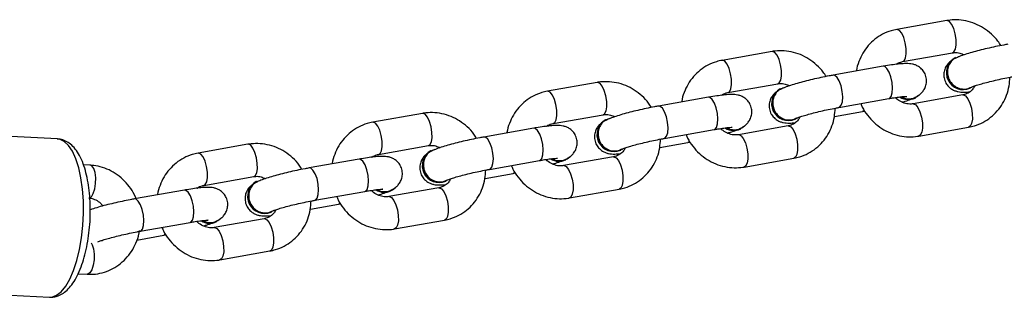
# Model space of a CAD drawing. Units: millimetres. Extents: x -9078 to 426195, y -3372 to 9853.
# Drawn here: x 6326 to 6506, y 5203 to 5254 of the extents above; entities that cross this region are included whole.
import ezdxf

# ---------------------------------------------------------------- set-up
doc = ezdxf.new("R2010")
doc.units = ezdxf.units.MM
doc.layers.add('Toestel 2D', color=7, linetype='Continuous', lineweight=20)

# ---------------------------------------------------------------- blocks, each defined once
blk = doc.blocks.new('0330_ok')
at = {"color": 7, "linetype": 'Continuous', "lineweight": 25}
for p, q in [((23165.96, 41397.12), (23165.95, 41397.13)), ((23166.06, 41397.14), (23166.03, 41397.21)), ((23174.8, 41387.78), (23173.18, 41396.92)), ((23160.45, 41394.49), (23160.49, 41394.42)), ((23167.27, 41395.87), (23168.89, 41386.73)), ((23153.66, 41392.9), (23155.27, 41383.76)), ((23161.18, 41384.81), (23159.56, 41393.95)), ((23167.84, 41387.1), (23167.8, 41387.16)), ((23169.56, 41373.16), (23167.94, 41382.3)), ((23162.03, 41381.26), (23163.65, 41372.12)), ((23170.3, 41377.47), (23170.23, 41377.89)), ((23171.21, 41372.34), (23170.3, 41377.47)), ((23171.62, 41365.13), (23171.62, 41365.14)), ((23171.72, 41365.14), (23171.69, 41365.21)), ((23172.93, 41363.88), (23174.55, 41354.74)), ((23180.46, 41355.78), (23178.84, 41364.92)), ((23166.85, 41352.81), (23165.23, 41361.96)), ((23166.12, 41362.49), (23166.15, 41362.42)), ((23159.32, 41360.91), (23160.94, 41351.77)), ((23173.5, 41355.1), (23173.47, 41355.17)), ((23175.22, 41341.17), (23173.61, 41350.31)), ((23167.7, 41349.26), (23169.32, 41340.12)), ((23175.97, 41345.47), (23175.89, 41345.9)), ((23176.87, 41340.34), (23175.97, 41345.47)), ((23177.28, 41333.13), (23177.28, 41333.14)), ((23177.39, 41333.15), (23177.35, 41333.22)), ((23178.6, 41331.88), (23180.21, 41322.74)), ((23186.12, 41323.79), (23184.5, 41332.93)), ((23172.51, 41320.82), (23170.89, 41329.96)), ((23171.78, 41330.5), (23171.81, 41330.43)), ((23164.98, 41328.91), (23166.6, 41319.77)), ((23179.16, 41323.11), (23179.13, 41323.17)), ((23173.36, 41317.27), (23174.98, 41308.13)), ((23180.89, 41309.17), (23179.27, 41318.31)), ((23181.63, 41313.48), (23181.55, 41313.9)), ((23182.54, 41308.35), (23181.63, 41313.48)), ((23182.95, 41301.14), (23182.94, 41301.15)), ((23183.05, 41301.15), (23183.02, 41301.22)), ((23191.78, 41291.79), (23190.17, 41300.93)), ((23184.26, 41299.89), (23185.88, 41290.75)), ((23178.17, 41288.82), (23176.55, 41297.97)), ((23177.44, 41298.5), (23177.48, 41298.44)), ((23170.65, 41296.92), (23172.26, 41287.78)), ((23184.83, 41291.11), (23184.79, 41291.18)), ((23186.55, 41277.18), (23184.93, 41286.32)), ((23179.02, 41285.27), (23180.64, 41276.13)), ((23187.29, 41281.48), (23187.21, 41281.91)), ((23188.2, 41276.35), (23187.29, 41281.48)), ((23188.61, 41269.14), (23188.61, 41269.15)), ((23188.71, 41269.16), (23188.68, 41269.23)), ((23197.45, 41259.8), (23195.83, 41268.94)), ((23183.11, 41266.51), (23183.14, 41266.44)), ((23189.92, 41267.89), (23191.54, 41258.75)), ((23176.31, 41264.93), (23177.93, 41255.78)), ((23183.84, 41256.83), (23182.22, 41265.97)), ((23190.49, 41259.12), (23190.46, 41259.19)), ((23192.21, 41245.18), (23190.6, 41254.32)), ((23184.69, 41253.28), (23186.31, 41244.14)), ((23192.96, 41249.49), (23192.88, 41249.92)), ((23193.82, 41244.59), (23192.96, 41249.49)), ((23180.14, 41236.05), (23180.08, 41234.8)), ((23200.01, 41233.82), (23200.09, 41235.48)), ((23175.32, 41230.01), (23173.02, 41183.78)), ((23201.99, 41182.34), (23204.28, 41228.58)), ((23204.25, 41229.21), (23204.24, 41229.37))]:
    blk.add_line(p, q, dxfattribs=at)
at = {"color": 7, "linetype": 'Continuous', "lineweight": 25, "flags": 128}
for points in [[(23166.25, 41396.51), (23166.24, 41395.5), (23165.87, 41394.53), (23165.18, 41393.72), (23164.26, 41393.17), (23163.21, 41392.94), (23162.17, 41393.07), (23161.25, 41393.52), (23160.58, 41394.26), (23160.23, 41395.19), (23160.23, 41395.19)], [(23165.85, 41397.52), (23165.9, 41397.44), (23166.25, 41396.51)], [(23167.32, 41387.86), (23167.68, 41387.39), (23168.03, 41386.46)], [(23168.03, 41386.46), (23168.02, 41385.45), (23167.66, 41384.5)], [(23171.51, 41365.53), (23171.56, 41365.44), (23171.92, 41364.51)], [(23171.92, 41364.51), (23171.91, 41363.5), (23171.53, 41362.54), (23170.84, 41361.73), (23169.92, 41361.18), (23168.87, 41360.95), (23167.83, 41361.07), (23166.92, 41361.53), (23166.24, 41362.27), (23165.89, 41363.2), (23165.89, 41363.2)], [(23172.98, 41355.86), (23173.34, 41355.4), (23173.7, 41354.47)], [(23173.7, 41354.47), (23173.69, 41353.46), (23173.32, 41352.51)], [(23177.17, 41333.53), (23177.23, 41333.45), (23177.58, 41332.52)], [(23177.58, 41332.52), (23177.57, 41331.51), (23177.2, 41330.54), (23176.51, 41329.73), (23175.58, 41329.18), (23174.54, 41328.95), (23173.49, 41329.08), (23172.58, 41329.53), (23171.91, 41330.27), (23171.55, 41331.2), (23171.55, 41331.21)], [(23178.64, 41323.87), (23179.01, 41323.4), (23179.36, 41322.47)], [(23179.36, 41322.47), (23179.35, 41321.46), (23178.98, 41320.51)], [(23182.84, 41301.54), (23182.89, 41301.45), (23183.24, 41300.52)], [(23183.24, 41300.52), (23183.23, 41299.51), (23182.86, 41298.55), (23182.17, 41297.74), (23181.25, 41297.19), (23180.2, 41296.96), (23179.16, 41297.08), (23178.24, 41297.54), (23177.57, 41298.28), (23177.22, 41299.21), (23177.21, 41299.21)], [(23184.31, 41291.87), (23184.67, 41291.41), (23185.02, 41290.48)], [(23185.02, 41290.48), (23185.01, 41289.47), (23184.65, 41288.52)], [(23188.91, 41268.53), (23188.9, 41267.52), (23188.52, 41266.55), (23187.83, 41265.74), (23186.91, 41265.19), (23185.86, 41264.96), (23184.82, 41265.09), (23183.91, 41265.54), (23183.23, 41266.28), (23182.88, 41267.21), (23182.88, 41267.22)], [(23188.5, 41269.54), (23188.55, 41269.46), (23188.91, 41268.53)], [(23189.97, 41259.88), (23190.33, 41259.41), (23190.68, 41258.48)], [(23190.68, 41258.48), (23190.67, 41257.47), (23190.31, 41256.52)]]:
    blk.add_lwpolyline(points, dxfattribs=at)
at = {"color": 8, "linetype": 'Continuous', "lineweight": 25, "flags": 128}
for points in [[(23167.27, 41395.87), (23167.26, 41395.95), (23167.44, 41396.36), (23167.96, 41396.78), (23168.75, 41397.15), (23169.72, 41397.43), (23170.75, 41397.59), (23171.71, 41397.6), (23172.5, 41397.46), (23173.01, 41397.2), (23173.18, 41396.92)], [(23159.56, 41393.95), (23159.4, 41394.23), (23158.88, 41394.5), (23158.1, 41394.63), (23157.13, 41394.62), (23156.1, 41394.46), (23155.14, 41394.18), (23154.35, 41393.81), (23153.83, 41393.39), (23153.65, 41392.98), (23153.66, 41392.9)], [(23168.89, 41386.74), (23168.88, 41386.81), (23169.06, 41387.22), (23169.58, 41387.64), (23170.37, 41388.01), (23171.34, 41388.29), (23172.36, 41388.45), (23173.33, 41388.46), (23174.11, 41388.32), (23174.63, 41388.06), (23174.8, 41387.78)], [(23161.18, 41384.82), (23161.01, 41385.09), (23160.5, 41385.35), (23159.72, 41385.49), (23158.75, 41385.48), (23157.72, 41385.32), (23156.76, 41385.04), (23155.97, 41384.67), (23155.45, 41384.25), (23155.27, 41383.84), (23155.27, 41383.76)], [(23167.94, 41382.3), (23167.91, 41382.42), (23167.56, 41382.73), (23166.9, 41382.93), (23166.01, 41383), (23165, 41382.91), (23163.98, 41382.69), (23163.09, 41382.36), (23162.43, 41381.96), (23162.07, 41381.54), (23162.03, 41381.26)], [(23170.09, 41377.79), (23170.27, 41377.58), (23170.3, 41377.47)], [(23169.56, 41373.16), (23169.52, 41373.28), (23169.17, 41373.59), (23168.52, 41373.79), (23167.63, 41373.86), (23166.62, 41373.77), (23165.6, 41373.55), (23164.71, 41373.22), (23164.05, 41372.82), (23163.69, 41372.4), (23163.65, 41372.12)], [(23172.93, 41363.88), (23172.93, 41363.95), (23173.11, 41364.37), (23173.62, 41364.79), (23174.41, 41365.16), (23175.38, 41365.44), (23176.41, 41365.59), (23177.37, 41365.6), (23178.16, 41365.47), (23178.67, 41365.21), (23178.84, 41364.92)], [(23165.23, 41361.96), (23165.06, 41362.24), (23164.55, 41362.5), (23163.76, 41362.64), (23162.8, 41362.62), (23161.77, 41362.47), (23160.8, 41362.19), (23160.01, 41361.82), (23159.49, 41361.4), (23159.31, 41360.99), (23159.32, 41360.91)], [(23174.55, 41354.75), (23174.54, 41354.81), (23174.73, 41355.23), (23175.24, 41355.65), (23176.03, 41356.02), (23177, 41356.3), (23178.03, 41356.45), (23178.99, 41356.46), (23179.78, 41356.33), (23180.29, 41356.07), (23180.46, 41355.78)], [(23166.84, 41352.83), (23166.68, 41353.1), (23166.17, 41353.36), (23165.38, 41353.49), (23164.41, 41353.48), (23163.39, 41353.33), (23162.42, 41353.05), (23161.63, 41352.68), (23161.11, 41352.26), (23160.93, 41351.84), (23160.94, 41351.77)], [(23173.61, 41350.31), (23173.57, 41350.42), (23173.22, 41350.74), (23172.56, 41350.94), (23171.67, 41351), (23170.66, 41350.92), (23169.65, 41350.7), (23168.76, 41350.37), (23168.09, 41349.97), (23167.74, 41349.54), (23167.7, 41349.26)], [(23175.75, 41345.79), (23175.93, 41345.58), (23175.97, 41345.47)], [(23175.22, 41341.17), (23175.19, 41341.28), (23174.84, 41341.6), (23174.18, 41341.8), (23173.29, 41341.86), (23172.28, 41341.78), (23171.27, 41341.56), (23170.37, 41341.22), (23169.71, 41340.82), (23169.36, 41340.4), (23169.32, 41340.12)], [(23178.6, 41331.88), (23178.59, 41331.96), (23178.77, 41332.37), (23179.29, 41332.79), (23180.08, 41333.16), (23181.04, 41333.44), (23182.07, 41333.6), (23183.04, 41333.61), (23183.82, 41333.48), (23184.33, 41333.21), (23184.5, 41332.93)], [(23170.89, 41329.96), (23170.72, 41330.24), (23170.21, 41330.51), (23169.42, 41330.64), (23168.46, 41330.63), (23167.43, 41330.47), (23166.46, 41330.19), (23165.67, 41329.82), (23165.16, 41329.41), (23164.98, 41328.99), (23164.98, 41328.91)], [(23180.21, 41322.75), (23180.21, 41322.82), (23180.39, 41323.23), (23180.9, 41323.65), (23181.69, 41324.02), (23182.66, 41324.3), (23183.69, 41324.46), (23184.65, 41324.47), (23185.44, 41324.33), (23185.95, 41324.07), (23186.12, 41323.79)], [(23172.51, 41320.83), (23172.34, 41321.1), (23171.83, 41321.37), (23171.04, 41321.5), (23170.08, 41321.49), (23169.05, 41321.33), (23168.08, 41321.05), (23167.29, 41320.68), (23166.78, 41320.26), (23166.59, 41319.85), (23166.6, 41319.77)], [(23179.27, 41318.31), (23179.23, 41318.43), (23178.88, 41318.74), (23178.22, 41318.94), (23177.34, 41319.01), (23176.32, 41318.92), (23175.31, 41318.7), (23174.42, 41318.37), (23173.76, 41317.97), (23173.4, 41317.55), (23173.36, 41317.27)], [(23181.41, 41313.8), (23181.59, 41313.59), (23181.63, 41313.48)], [(23180.89, 41309.17), (23180.85, 41309.29), (23180.5, 41309.6), (23179.84, 41309.8), (23178.95, 41309.87), (23177.94, 41309.78), (23176.93, 41309.56), (23176.04, 41309.23), (23175.37, 41308.83), (23175.02, 41308.41), (23174.98, 41308.13)], [(23184.26, 41299.89), (23184.25, 41299.97), (23184.43, 41300.38), (23184.95, 41300.8), (23185.74, 41301.17), (23186.71, 41301.45), (23187.73, 41301.6), (23188.7, 41301.61), (23189.49, 41301.48), (23190, 41301.22), (23190.17, 41300.93)], [(23176.55, 41297.97), (23176.38, 41298.25), (23175.87, 41298.51), (23175.09, 41298.65), (23174.12, 41298.63), (23173.09, 41298.48), (23172.13, 41298.2), (23171.34, 41297.83), (23170.82, 41297.41), (23170.64, 41297), (23170.65, 41296.92)], [(23185.87, 41290.76), (23185.87, 41290.82), (23186.05, 41291.24), (23186.57, 41291.66), (23187.36, 41292.03), (23188.32, 41292.31), (23189.35, 41292.46), (23190.32, 41292.47), (23191.1, 41292.34), (23191.62, 41292.08), (23191.78, 41291.79)], [(23178.17, 41288.84), (23178, 41289.11), (23177.49, 41289.37), (23176.71, 41289.5), (23175.74, 41289.49), (23174.71, 41289.34), (23173.74, 41289.06), (23172.96, 41288.69), (23172.44, 41288.27), (23172.26, 41287.86), (23172.26, 41287.78)], [(23184.93, 41286.32), (23184.89, 41286.43), (23184.55, 41286.75), (23183.89, 41286.95), (23183, 41287.01), (23181.99, 41286.93), (23180.97, 41286.71), (23180.08, 41286.38), (23179.42, 41285.98), (23179.06, 41285.55), (23179.02, 41285.27)], [(23187.08, 41281.8), (23187.26, 41281.6), (23187.29, 41281.48)], [(23186.55, 41277.18), (23186.51, 41277.29), (23186.16, 41277.61), (23185.51, 41277.81), (23184.62, 41277.87), (23183.6, 41277.79), (23182.59, 41277.57), (23181.7, 41277.24), (23181.04, 41276.83), (23180.68, 41276.41), (23180.64, 41276.13)], [(23189.92, 41267.89), (23189.91, 41267.97), (23190.1, 41268.38), (23190.61, 41268.8), (23191.4, 41269.17), (23192.37, 41269.45), (23193.4, 41269.61), (23194.36, 41269.62), (23195.15, 41269.49), (23195.66, 41269.22), (23195.83, 41268.94)], [(23182.22, 41265.97), (23182.05, 41266.26), (23181.54, 41266.52), (23180.75, 41266.65), (23179.79, 41266.64), (23178.76, 41266.49), (23177.79, 41266.21), (23177, 41265.83), (23176.48, 41265.42), (23176.3, 41265), (23176.31, 41264.93)], [(23191.54, 41258.76), (23191.53, 41258.83), (23191.71, 41259.24), (23192.23, 41259.66), (23193.02, 41260.03), (23193.99, 41260.31), (23195.02, 41260.47), (23195.98, 41260.48), (23196.77, 41260.35), (23197.28, 41260.08), (23197.45, 41259.8)], [(23183.83, 41256.84), (23183.67, 41257.11), (23183.15, 41257.38), (23182.37, 41257.51), (23181.4, 41257.5), (23180.38, 41257.34), (23179.41, 41257.06), (23178.62, 41256.69), (23178.1, 41256.27), (23177.92, 41255.86), (23177.93, 41255.78)], [(23190.6, 41254.32), (23190.56, 41254.44), (23190.21, 41254.75), (23189.55, 41254.96), (23188.66, 41255.02), (23187.65, 41254.93), (23186.64, 41254.71), (23185.74, 41254.38), (23185.08, 41253.98), (23184.73, 41253.56), (23184.69, 41253.28)], [(23192.74, 41249.81), (23192.92, 41249.6), (23192.96, 41249.49)], [(23192.21, 41245.18), (23192.18, 41245.3), (23191.83, 41245.61), (23191.17, 41245.81), (23190.28, 41245.88), (23189.27, 41245.79), (23188.25, 41245.57), (23187.36, 41245.24), (23186.7, 41244.84), (23186.35, 41244.42), (23186.31, 41244.14)], [(23186.13, 41235.85), (23185.89, 41236.24), (23185.31, 41236.59), (23184.48, 41236.86), (23183.48, 41237.02), (23182.44, 41237.04), (23181.49, 41236.92), (23180.73, 41236.68), (23180.27, 41236.35), (23180.14, 41236.05)], [(23194.32, 41236.18), (23194.69, 41236.41), (23195.44, 41236.65), (23196.4, 41236.77), (23197.44, 41236.75), (23198.44, 41236.59), (23199.27, 41236.32), (23199.85, 41235.97), (23200.09, 41235.58), (23200.09, 41235.48)], [(23204.28, 41228.58), (23204.26, 41229.01), (23203.94, 41229.88), (23203.28, 41230.73), (23202.28, 41231.55), (23200.98, 41232.31), (23199.4, 41232.99), (23197.58, 41233.59), (23195.58, 41234.08), (23193.43, 41234.45), (23191.19, 41234.69), (23188.92, 41234.81), (23186.67, 41234.78), (23184.49, 41234.62), (23182.45, 41234.33), (23180.59, 41233.92), (23178.95, 41233.39), (23177.58, 41232.76), (23176.52, 41232.05), (23175.77, 41231.27), (23175.38, 41230.43), (23175.32, 41230.01)]]:
    blk.add_lwpolyline(points, dxfattribs=at)
at = {"color": 7, "linetype": 'Continuous', "lineweight": 25}
for centre, radius, start, end in [((23163.2, 41395.93), 3.1, 209.057, 22.9688), ((23165.27, 41385.9), 2.83, 327.7506, 24.998), ((23168.86, 41363.93), 3.1, 209.0555, 22.9683), ((23170.94, 41353.9), 2.83, 327.7495, 24.9978), ((23174.53, 41331.94), 3.1, 209.0587, 22.9671), ((23176.6, 41321.91), 2.83, 327.7898, 24.9592), ((23180.19, 41299.94), 3.1, 209.057, 22.969), ((23182.26, 41289.92), 2.83, 327.7506, 24.998), ((23185.85, 41267.95), 3.1, 209.0555, 22.9683), ((23187.93, 41257.92), 2.83, 327.7495, 24.9978)]:
    blk.add_arc(centre, radius, start, end, dxfattribs=at)
for points, knots in [([(23157.99, 41404.11), (23158.04, 41403.86), (23158.17, 41403.12), (23158.43, 41401.85), (23158.77, 41400.32), (23159.13, 41398.85), (23159.5, 41397.48), (23159.87, 41396.26), (23160.21, 41395.27), (23160.45, 41394.74), (23160.56, 41394.5)], [0, 0, 0, 0, 0.070015, 0.204046, 0.337722, 0.471521, 0.606077, 0.742623, 0.884004, 1, 1, 1, 1]), ([(23165.95, 41397.13), (23165.93, 41397.17), (23165.89, 41397.27), (23165.73, 41397.68), (23165.5, 41398.36), (23165.22, 41399.32), (23164.9, 41400.49), (23164.58, 41401.82), (23164.27, 41403.21), (23164.05, 41404.34), (23163.93, 41404.96), (23163.9, 41405.16)], [0, 0, 0, 0, 0.069047, 0.163935, 0.275905, 0.400407, 0.531809, 0.666625, 0.802946, 0.939679, 1, 1, 1, 1]), ([(23173.18, 41396.92), (23173.1, 41397.27), (23172.91, 41398.17), (23172.33, 41399.55), (23171.41, 41400.97), (23170.24, 41402.19), (23168.86, 41403.19), (23167.31, 41403.92), (23165.68, 41404.38), (23164.56, 41404.44), (23164.03, 41404.47)], [0, 0, 0, 0, 0.084479, 0.21673, 0.34873, 0.480491, 0.612298, 0.744444, 0.877123, 1, 1, 1, 1]), ([(23158.24, 41402.8), (23157.97, 41402.63), (23157.19, 41402.16), (23156.1, 41401.1), (23155, 41399.7), (23154.19, 41398.12), (23153.67, 41396.44), (23153.47, 41394.75), (23153.54, 41393.57), (23153.65, 41392.97), (23153.66, 41392.9)], [0, 0, 0, 0, 0.0803076, 0.2327601, 0.3852417, 0.5375155, 0.6893504, 0.8405064, 0.9816965, 1, 1, 1, 1]), ([(23165.61, 41398.04), (23165.81, 41397.93), (23166.3, 41397.67), (23166.85, 41397.03), (23167.16, 41396.39), (23167.25, 41395.97), (23167.27, 41395.87)], [0, 0, 0, 0, 0.220702, 0.547627, 0.890003, 1, 1, 1, 1]), ([(23160.57, 41394.57), (23160.6, 41394.47), (23160.74, 41394.08), (23161.29, 41393.56), (23162.15, 41393.11), (23163.14, 41392.98), (23164.14, 41393.17), (23165.04, 41393.67), (23165.74, 41394.4), (23166.16, 41395.31), (23166.22, 41396.26), (23166.12, 41396.91), (23165.94, 41397.16), (23165.94, 41397.16)], [0, 0, 0, 0, 0.035141, 0.142324, 0.249493, 0.356661, 0.463825, 0.570985, 0.678147, 0.785316, 0.89249, 0.999663, 1, 1, 1, 1]), ([(23160.95, 41393.84), (23161.03, 41393.72), (23161.22, 41393.45), (23161.7, 41392.99), (23162.39, 41392.58), (23163.24, 41392.35), (23164.19, 41392.38), (23165.08, 41392.7), (23165.77, 41393.22), (23166.24, 41393.81), (23166.52, 41394.41), (23166.68, 41394.98), (23166.75, 41395.54), (23166.77, 41396.2), (23166.73, 41396.78), (23166.7, 41397.14)], [0, 0, 0, 0, 0.054959, 0.121764, 0.193705, 0.271285, 0.352254, 0.439337, 0.512952, 0.578763, 0.640277, 0.701601, 0.77013, 0.861043, 1, 1, 1, 1]), ([(23159.56, 41393.95), (23159.55, 41394.07), (23159.49, 41394.51), (23159.54, 41395.25), (23159.82, 41395.84), (23159.94, 41396.1)], [0, 0, 0, 0, 0.177712, 0.643441, 1, 1, 1, 1]), ([(23167.73, 41387.08), (23167.65, 41387.24), (23167.48, 41387.56), (23167.13, 41388.07), (23166.59, 41388.59), (23165.9, 41389), (23165.05, 41389.23), (23164.1, 41389.2), (23163.22, 41388.88), (23162.52, 41388.35), (23162.06, 41387.76), (23161.77, 41387.17), (23161.61, 41386.6), (23161.54, 41386.04), (23161.52, 41385.32), (23161.58, 41384.39), (23161.73, 41383.12), (23161.89, 41382.06), (23162.01, 41381.41), (23162.03, 41381.26)], [0, 0, 0, 0, 0.054522, 0.109515, 0.155918, 0.20589, 0.259776, 0.316018, 0.376507, 0.427642, 0.473354, 0.516082, 0.558678, 0.606279, 0.669428, 0.781673, 0.873648, 0.970204, 1, 1, 1, 1]), ([(23168.85, 41377.15), (23169.07, 41377.24), (23169.84, 41377.55), (23171.03, 41378.37), (23172.36, 41379.57), (23173.45, 41380.99), (23174.27, 41382.56), (23174.78, 41384.24), (23174.98, 41385.93), (23174.91, 41387.11), (23174.81, 41387.71), (23174.8, 41387.78)], [0, 0, 0, 0, 0.05278, 0.187301, 0.322016, 0.456752, 0.591319, 0.72549, 0.859061, 0.983817, 1, 1, 1, 1]), ([(23167.94, 41382.3), (23167.9, 41382.52), (23167.79, 41383.16), (23167.66, 41384.09), (23167.56, 41384.94), (23167.53, 41385.41), (23167.54, 41385.62), (23167.53, 41385.58), (23167.53, 41385.58)], [0, 0, 0, 0, 0.133351, 0.384015, 0.628497, 0.821665, 0.975143, 1, 1, 1, 1]), ([(23167.6, 41384.65), (23167.7, 41384.83), (23167.96, 41385.3), (23168, 41386.15), (23167.91, 41386.82), (23167.71, 41387.1), (23167.69, 41387.12)], [0, 0, 0, 0, 0.229682, 0.597314, 0.964966, 1, 1, 1, 1]), ([(23168.89, 41386.73), (23168.9, 41386.61), (23168.97, 41386.17), (23168.89, 41385.37), (23168.47, 41384.4), (23168.06, 41383.75), (23167.76, 41383.52), (23167.75, 41383.51)], [0, 0, 0, 0, 0.1156499, 0.4187598, 0.7112354, 0.9927195, 1, 1, 1, 1]), ([(23168.59, 41384.76), (23168.53, 41384.93), (23168.35, 41385.54), (23168.18, 41386.04), (23168.05, 41386.35), (23168.04, 41386.36)], [0, 0, 0, 0, 0.285364, 0.979501, 1, 1, 1, 1]), ([(23155.27, 41383.76), (23155.35, 41383.41), (23155.54, 41382.51), (23156.12, 41381.13), (23157.04, 41379.71), (23158.21, 41378.49), (23159.59, 41377.49), (23161.15, 41376.78), (23162.28, 41376.41), (23162.88, 41376.35), (23162.9, 41376.35)], [0, 0, 0, 0, 0.095676, 0.245442, 0.394924, 0.544134, 0.693398, 0.84304, 0.993291, 1, 1, 1, 1]), ([(23161.68, 41383.62), (23161.67, 41383.63), (23161.44, 41383.88), (23161.29, 41384.3), (23161.2, 41384.71), (23161.18, 41384.81)], [0, 0, 0, 0, 0.037299, 0.765968, 1, 1, 1, 1]), ([(23171.62, 41365.14), (23171.6, 41365.18), (23171.55, 41365.27), (23171.39, 41365.69), (23171.16, 41366.37), (23170.88, 41367.32), (23170.56, 41368.5), (23170.24, 41369.82), (23169.93, 41371.21), (23169.71, 41372.34), (23169.6, 41372.97), (23169.56, 41373.16)], [0, 0, 0, 0, 0.069048, 0.163936, 0.275907, 0.400402, 0.531816, 0.666623, 0.802945, 0.939678, 1, 1, 1, 1]), ([(23163.65, 41372.12), (23163.7, 41371.86), (23163.83, 41371.13), (23164.09, 41369.85), (23164.43, 41368.33), (23164.79, 41366.86), (23165.16, 41365.49), (23165.54, 41364.26), (23165.88, 41363.28), (23166.11, 41362.75), (23166.22, 41362.51)], [0, 0, 0, 0, 0.070014, 0.204045, 0.337721, 0.47152, 0.606077, 0.74263, 0.884011, 1, 1, 1, 1]), ([(23178.84, 41364.92), (23178.77, 41365.28), (23178.57, 41366.18), (23178, 41367.56), (23177.08, 41368.98), (23175.9, 41370.2), (23174.52, 41371.19), (23172.97, 41371.92), (23171.34, 41372.38), (23170.23, 41372.44), (23169.69, 41372.47)], [0, 0, 0, 0, 0.084479, 0.216731, 0.348731, 0.480492, 0.6123, 0.744439, 0.877123, 1, 1, 1, 1]), ([(23163.9, 41370.8), (23163.63, 41370.64), (23162.85, 41370.16), (23161.76, 41369.11), (23160.67, 41367.7), (23159.85, 41366.13), (23159.33, 41364.45), (23159.13, 41362.76), (23159.21, 41361.57), (23159.31, 41360.98), (23159.32, 41360.91)], [0, 0, 0, 0, 0.08031, 0.232762, 0.385235, 0.537517, 0.689342, 0.840508, 0.981687, 1, 1, 1, 1]), ([(23171.28, 41366.04), (23171.48, 41365.94), (23171.97, 41365.68), (23172.51, 41365.04), (23172.83, 41364.39), (23172.91, 41363.98), (23172.93, 41363.88)], [0, 0, 0, 0, 0.220706, 0.547627, 0.890029, 1, 1, 1, 1]), ([(23165.23, 41361.96), (23165.21, 41362.08), (23165.15, 41362.51), (23165.2, 41363.25), (23165.48, 41363.85), (23165.6, 41364.1)], [0, 0, 0, 0, 0.177719, 0.643468, 1, 1, 1, 1]), ([(23166.23, 41362.58), (23166.27, 41362.48), (23166.41, 41362.09), (23166.96, 41361.57), (23167.81, 41361.12), (23168.81, 41360.99), (23169.81, 41361.18), (23170.71, 41361.67), (23171.4, 41362.41), (23171.83, 41363.32), (23171.88, 41364.26), (23171.79, 41364.92), (23171.6, 41365.17), (23171.6, 41365.17)], [0, 0, 0, 0, 0.0351411, 0.1423265, 0.2495015, 0.3566683, 0.4638275, 0.5709938, 0.6781563, 0.7853148, 0.8924885, 0.9996738, 1, 1, 1, 1]), ([(23166.61, 41361.85), (23166.7, 41361.73), (23166.88, 41361.46), (23167.37, 41361), (23168.05, 41360.59), (23168.9, 41360.36), (23169.86, 41360.38), (23170.74, 41360.71), (23171.43, 41361.23), (23171.9, 41361.82), (23172.19, 41362.42), (23172.34, 41362.99), (23172.41, 41363.54), (23172.44, 41364.2), (23172.39, 41364.79), (23172.36, 41365.14)], [0, 0, 0, 0, 0.054965, 0.121762, 0.19371, 0.271287, 0.352253, 0.439337, 0.512953, 0.578755, 0.640269, 0.701601, 0.77013, 0.861042, 1, 1, 1, 1]), ([(23173.39, 41355.08), (23173.31, 41355.25), (23173.15, 41355.57), (23172.79, 41356.08), (23172.26, 41356.59), (23171.57, 41357), (23170.72, 41357.23), (23169.76, 41357.2), (23168.88, 41356.88), (23168.19, 41356.36), (23167.72, 41355.77), (23167.43, 41355.17), (23167.28, 41354.6), (23167.2, 41354.05), (23167.19, 41353.32), (23167.24, 41352.39), (23167.4, 41351.12), (23167.56, 41350.07), (23167.67, 41349.42), (23167.7, 41349.26)], [0, 0, 0, 0, 0.054526, 0.109519, 0.155922, 0.205893, 0.259779, 0.31602, 0.37651, 0.427647, 0.473355, 0.516083, 0.558679, 0.60628, 0.669429, 0.781679, 0.873649, 0.970204, 1, 1, 1, 1]), ([(23173.26, 41352.66), (23173.36, 41352.84), (23173.62, 41353.31), (23173.66, 41354.15), (23173.57, 41354.83), (23173.37, 41355.11), (23173.36, 41355.13)], [0, 0, 0, 0, 0.229655, 0.59734, 0.964963, 1, 1, 1, 1]), ([(23174.55, 41354.74), (23174.57, 41354.62), (23174.63, 41354.18), (23174.55, 41353.37), (23174.13, 41352.4), (23173.72, 41351.76), (23173.42, 41351.52), (23173.41, 41351.52)], [0, 0, 0, 0, 0.115651, 0.418735, 0.711208, 0.992713, 1, 1, 1, 1]), ([(23174.52, 41345.16), (23174.74, 41345.24), (23175.51, 41345.56), (23176.7, 41346.37), (23178.02, 41347.57), (23179.11, 41348.99), (23179.93, 41350.57), (23180.45, 41352.24), (23180.64, 41353.94), (23180.57, 41355.12), (23180.47, 41355.71), (23180.46, 41355.78)], [0, 0, 0, 0, 0.0527804, 0.1872955, 0.3220166, 0.4567534, 0.5913199, 0.7254818, 0.859053, 0.9838173, 1, 1, 1, 1]), ([(23173.61, 41350.31), (23173.57, 41350.53), (23173.46, 41351.17), (23173.32, 41352.1), (23173.23, 41352.94), (23173.19, 41353.41), (23173.2, 41353.62), (23173.2, 41353.59), (23173.2, 41353.58)], [0, 0, 0, 0, 0.133334, 0.384001, 0.628486, 0.821657, 0.975142, 1, 1, 1, 1]), ([(23174.25, 41352.76), (23174.2, 41352.94), (23174.01, 41353.54), (23173.84, 41354.05), (23173.71, 41354.36), (23173.71, 41354.37)], [0, 0, 0, 0, 0.285327, 0.979498, 1, 1, 1, 1]), ([(23160.94, 41351.77), (23161.01, 41351.42), (23161.21, 41350.51), (23161.78, 41349.14), (23162.7, 41347.72), (23163.88, 41346.49), (23165.26, 41345.49), (23166.81, 41344.79), (23167.94, 41344.41), (23168.54, 41344.36), (23168.57, 41344.36)], [0, 0, 0, 0, 0.095667, 0.245436, 0.394917, 0.544129, 0.693394, 0.843037, 0.993291, 1, 1, 1, 1]), ([(23167.34, 41351.63), (23167.33, 41351.64), (23167.1, 41351.89), (23166.96, 41352.3), (23166.87, 41352.71), (23166.85, 41352.81)], [0, 0, 0, 0, 0.037308, 0.765969, 1, 1, 1, 1]), ([(23177.28, 41333.14), (23177.26, 41333.18), (23177.22, 41333.28), (23177.05, 41333.69), (23176.83, 41334.37), (23176.54, 41335.33), (23176.23, 41336.5), (23175.9, 41337.83), (23175.6, 41339.22), (23175.37, 41340.35), (23175.26, 41340.98), (23175.22, 41341.17)], [0, 0, 0, 0, 0.069048, 0.163931, 0.275909, 0.400404, 0.531807, 0.666624, 0.802946, 0.939679, 1, 1, 1, 1]), ([(23184.5, 41332.93), (23184.43, 41333.28), (23184.24, 41334.18), (23183.66, 41335.56), (23182.74, 41336.98), (23181.57, 41338.2), (23180.18, 41339.2), (23178.63, 41339.93), (23177, 41340.39), (23175.89, 41340.45), (23175.35, 41340.48)], [0, 0, 0, 0, 0.0844869, 0.2167303, 0.3487368, 0.4804967, 0.6123021, 0.7444431, 0.8771218, 1, 1, 1, 1]), ([(23169.57, 41338.81), (23169.3, 41338.64), (23168.52, 41338.17), (23167.42, 41337.11), (23166.33, 41335.71), (23165.51, 41334.13), (23164.99, 41332.45), (23164.8, 41330.76), (23164.87, 41329.58), (23164.97, 41328.98), (23164.98, 41328.91)], [0, 0, 0, 0, 0.08031, 0.23276, 0.385243, 0.537517, 0.689351, 0.840507, 0.981687, 1, 1, 1, 1]), ([(23169.32, 41340.12), (23169.36, 41339.87), (23169.49, 41339.14), (23169.75, 41337.86), (23170.09, 41336.34), (23170.45, 41334.86), (23170.82, 41333.49), (23171.2, 41332.27), (23171.54, 41331.28), (23171.78, 41330.75), (23171.89, 41330.51)], [0, 0, 0, 0, 0.070014, 0.204054, 0.337719, 0.471517, 0.606073, 0.742625, 0.884006, 1, 1, 1, 1]), ([(23171.89, 41330.58), (23171.93, 41330.49), (23172.07, 41330.1), (23172.62, 41329.57), (23173.47, 41329.13), (23174.47, 41328.99), (23175.47, 41329.18), (23176.37, 41329.68), (23177.07, 41330.41), (23177.49, 41331.32), (23177.55, 41332.27), (23177.45, 41332.92), (23177.26, 41333.17), (23177.26, 41333.17)], [0, 0, 0, 0, 0.035141, 0.142323, 0.249497, 0.356665, 0.463829, 0.570985, 0.678147, 0.785317, 0.892489, 0.999674, 1, 1, 1, 1]), ([(23172.28, 41329.85), (23172.36, 41329.73), (23172.54, 41329.46), (23173.03, 41329), (23173.71, 41328.59), (23174.57, 41328.36), (23175.52, 41328.39), (23176.4, 41328.71), (23177.1, 41329.24), (23177.56, 41329.82), (23177.85, 41330.42), (23178.01, 41330.99), (23178.08, 41331.55), (23178.1, 41332.21), (23178.05, 41332.8), (23178.03, 41333.15)], [0, 0, 0, 0, 0.054965, 0.121768, 0.193711, 0.271288, 0.352257, 0.439342, 0.512959, 0.57876, 0.640275, 0.701607, 0.770136, 0.861043, 1, 1, 1, 1]), ([(23176.94, 41334.05), (23177.14, 41333.94), (23177.63, 41333.68), (23178.17, 41333.04), (23178.49, 41332.4), (23178.57, 41331.98), (23178.6, 41331.88)], [0, 0, 0, 0, 0.220706, 0.547626, 0.89003, 1, 1, 1, 1]), ([(23170.89, 41329.96), (23170.87, 41330.08), (23170.81, 41330.52), (23170.87, 41331.26), (23171.14, 41331.85), (23171.26, 41332.11)], [0, 0, 0, 0, 0.177713, 0.643443, 1, 1, 1, 1]), ([(23179.06, 41323.09), (23178.98, 41323.25), (23178.81, 41323.57), (23178.45, 41324.08), (23177.92, 41324.6), (23177.23, 41325.01), (23176.38, 41325.24), (23175.43, 41325.21), (23174.54, 41324.89), (23173.85, 41324.36), (23173.38, 41323.77), (23173.1, 41323.18), (23172.94, 41322.61), (23172.87, 41322.05), (23172.85, 41321.33), (23172.91, 41320.4), (23173.06, 41319.13), (23173.22, 41318.07), (23173.33, 41317.42), (23173.36, 41317.27)], [0, 0, 0, 0, 0.054521, 0.109519, 0.155921, 0.205893, 0.259779, 0.316018, 0.376509, 0.427644, 0.47335, 0.516079, 0.55868, 0.606281, 0.669425, 0.781674, 0.873649, 0.970197, 1, 1, 1, 1]), ([(23178.93, 41320.66), (23179.03, 41320.85), (23179.29, 41321.31), (23179.33, 41322.16), (23179.24, 41322.84), (23179.04, 41323.11), (23179.02, 41323.14)], [0, 0, 0, 0, 0.229653, 0.597297, 0.964965, 1, 1, 1, 1]), ([(23180.21, 41322.74), (23180.23, 41322.62), (23180.29, 41322.18), (23180.22, 41321.38), (23179.8, 41320.41), (23179.39, 41319.76), (23179.08, 41319.53), (23179.08, 41319.52)], [0, 0, 0, 0, 0.115651, 0.418735, 0.711232, 0.992714, 1, 1, 1, 1]), ([(23179.91, 41320.77), (23179.86, 41320.94), (23179.68, 41321.55), (23179.51, 41322.05), (23179.37, 41322.36), (23179.37, 41322.37)], [0, 0, 0, 0, 0.285362, 0.979531, 1, 1, 1, 1]), ([(23180.18, 41313.16), (23180.4, 41313.25), (23181.17, 41313.56), (23182.36, 41314.38), (23183.69, 41315.58), (23184.77, 41317), (23185.59, 41318.57), (23186.11, 41320.25), (23186.31, 41321.94), (23186.23, 41323.12), (23186.13, 41323.72), (23186.12, 41323.79)], [0, 0, 0, 0, 0.052775, 0.187296, 0.322014, 0.456757, 0.591317, 0.725489, 0.859061, 0.983826, 1, 1, 1, 1]), ([(23173.01, 41319.63), (23173, 41319.64), (23172.76, 41319.89), (23172.62, 41320.31), (23172.53, 41320.72), (23172.51, 41320.82)], [0, 0, 0, 0, 0.037301, 0.765959, 1, 1, 1, 1]), ([(23179.27, 41318.31), (23179.23, 41318.54), (23179.12, 41319.17), (23178.98, 41320.11), (23178.89, 41320.95), (23178.86, 41321.42), (23178.86, 41321.63), (23178.86, 41321.59), (23178.86, 41321.59)], [0, 0, 0, 0, 0.133334, 0.384003, 0.628486, 0.821659, 0.975142, 1, 1, 1, 1]), ([(23166.6, 41319.77), (23166.68, 41319.42), (23166.87, 41318.52), (23167.45, 41317.14), (23168.37, 41315.72), (23169.54, 41314.5), (23170.92, 41313.5), (23172.47, 41312.79), (23173.6, 41312.42), (23174.2, 41312.36), (23174.23, 41312.36)], [0, 0, 0, 0, 0.0956769, 0.2454354, 0.3949173, 0.5441354, 0.6933999, 0.8430402, 0.993294, 1, 1, 1, 1]), ([(23174.98, 41308.13), (23175.02, 41307.88), (23175.16, 41307.14), (23175.42, 41305.86), (23175.75, 41304.34), (23176.12, 41302.87), (23176.49, 41301.5), (23176.86, 41300.27), (23177.2, 41299.29), (23177.44, 41298.76), (23177.55, 41298.52)], [0, 0, 0, 0, 0.070014, 0.204046, 0.337712, 0.471521, 0.606077, 0.742623, 0.884004, 1, 1, 1, 1]), ([(23182.94, 41301.15), (23182.92, 41301.19), (23182.88, 41301.28), (23182.72, 41301.7), (23182.49, 41302.38), (23182.21, 41303.33), (23181.89, 41304.51), (23181.57, 41305.83), (23181.26, 41307.23), (23181.03, 41308.35), (23180.92, 41308.98), (23180.89, 41309.17)], [0, 0, 0, 0, 0.069046, 0.163935, 0.275905, 0.400407, 0.531809, 0.666626, 0.802947, 0.939679, 1, 1, 1, 1]), ([(23190.17, 41300.93), (23190.09, 41301.29), (23189.9, 41302.19), (23189.32, 41303.57), (23188.4, 41304.99), (23187.23, 41306.21), (23185.85, 41307.2), (23184.3, 41307.93), (23182.67, 41308.39), (23181.55, 41308.45), (23181.01, 41308.48)], [0, 0, 0, 0, 0.084479, 0.21673, 0.348729, 0.480489, 0.612301, 0.744442, 0.877121, 1, 1, 1, 1]), ([(23175.23, 41306.81), (23174.96, 41306.65), (23174.18, 41306.17), (23173.09, 41305.12), (23171.99, 41303.71), (23171.18, 41302.14), (23170.66, 41300.46), (23170.46, 41298.77), (23170.53, 41297.58), (23170.63, 41296.99), (23170.65, 41296.92)], [0, 0, 0, 0, 0.08031, 0.23276, 0.385242, 0.537516, 0.68935, 0.840506, 0.981696, 1, 1, 1, 1]), ([(23177.56, 41298.59), (23177.59, 41298.49), (23177.73, 41298.1), (23178.28, 41297.58), (23179.14, 41297.13), (23180.13, 41297), (23181.13, 41297.19), (23182.03, 41297.68), (23182.73, 41298.42), (23183.15, 41299.33), (23183.21, 41300.27), (23183.11, 41300.92), (23182.93, 41301.18), (23182.93, 41301.18)], [0, 0, 0, 0, 0.035141, 0.142324, 0.249493, 0.356661, 0.463826, 0.570986, 0.678148, 0.785317, 0.89249, 0.999664, 1, 1, 1, 1]), ([(23177.94, 41297.86), (23178.02, 41297.74), (23178.21, 41297.47), (23178.69, 41297.01), (23179.38, 41296.6), (23180.23, 41296.37), (23181.18, 41296.4), (23182.07, 41296.72), (23182.76, 41297.24), (23183.23, 41297.83), (23183.51, 41298.43), (23183.67, 41299), (23183.74, 41299.55), (23183.76, 41300.22), (23183.72, 41300.8), (23183.69, 41301.15)], [0, 0, 0, 0, 0.054959, 0.121764, 0.193705, 0.271285, 0.352254, 0.439338, 0.512952, 0.578762, 0.640276, 0.701601, 0.770129, 0.861043, 1, 1, 1, 1]), ([(23182.6, 41302.05), (23182.8, 41301.95), (23183.29, 41301.69), (23183.84, 41301.05), (23184.15, 41300.4), (23184.24, 41299.99), (23184.26, 41299.89)], [0, 0, 0, 0, 0.220711, 0.547642, 0.890025, 1, 1, 1, 1]), ([(23176.55, 41297.97), (23176.54, 41298.09), (23176.48, 41298.53), (23176.53, 41299.26), (23176.81, 41299.86), (23176.93, 41300.11)], [0, 0, 0, 0, 0.177713, 0.643441, 1, 1, 1, 1]), ([(23184.72, 41291.1), (23184.64, 41291.26), (23184.47, 41291.58), (23184.11, 41292.09), (23183.58, 41292.6), (23182.89, 41293.01), (23182.04, 41293.24), (23181.09, 41293.21), (23180.2, 41292.89), (23179.51, 41292.37), (23179.05, 41291.78), (23178.76, 41291.18), (23178.6, 41290.61), (23178.53, 41290.06), (23178.51, 41289.34), (23178.57, 41288.4), (23178.72, 41287.13), (23178.88, 41286.08), (23179, 41285.43), (23179.02, 41285.27)], [0, 0, 0, 0, 0.054522, 0.109515, 0.155918, 0.20589, 0.259776, 0.316018, 0.376507, 0.427642, 0.473348, 0.516077, 0.558679, 0.606279, 0.669428, 0.781673, 0.873648, 0.970204, 1, 1, 1, 1]), ([(23185.84, 41281.17), (23186.06, 41281.26), (23186.83, 41281.57), (23188.02, 41282.38), (23189.35, 41283.58), (23190.44, 41285), (23191.25, 41286.58), (23191.77, 41288.26), (23191.97, 41289.95), (23191.9, 41291.13), (23191.8, 41291.73), (23191.78, 41291.79)], [0, 0, 0, 0, 0.0527806, 0.1873011, 0.3220166, 0.4567595, 0.5913189, 0.7254901, 0.8590615, 0.9838179, 1, 1, 1, 1]), ([(23184.59, 41288.67), (23184.69, 41288.85), (23184.95, 41289.32), (23184.99, 41290.16), (23184.9, 41290.84), (23184.7, 41291.12), (23184.68, 41291.14)], [0, 0, 0, 0, 0.229681, 0.597311, 0.964959, 1, 1, 1, 1]), ([(23185.88, 41290.75), (23185.89, 41290.63), (23185.95, 41290.19), (23185.88, 41289.38), (23185.46, 41288.41), (23185.05, 41287.77), (23184.75, 41287.53), (23184.74, 41287.53)], [0, 0, 0, 0, 0.115651, 0.418735, 0.711236, 0.99272, 1, 1, 1, 1]), ([(23185.57, 41288.77), (23185.52, 41288.95), (23185.34, 41289.55), (23185.17, 41290.06), (23185.04, 41290.37), (23185.03, 41290.38)], [0, 0, 0, 0, 0.285364, 0.979503, 1, 1, 1, 1]), ([(23178.67, 41287.64), (23178.66, 41287.65), (23178.43, 41287.9), (23178.28, 41288.32), (23178.19, 41288.73), (23178.17, 41288.82)], [0, 0, 0, 0, 0.0372989, 0.7659654, 1, 1, 1, 1]), ([(23184.93, 41286.32), (23184.89, 41286.54), (23184.78, 41287.18), (23184.65, 41288.11), (23184.55, 41288.95), (23184.52, 41289.43), (23184.53, 41289.63), (23184.52, 41289.6), (23184.52, 41289.59)], [0, 0, 0, 0, 0.133351, 0.384016, 0.628498, 0.821666, 0.975142, 1, 1, 1, 1]), ([(23172.26, 41287.78), (23172.34, 41287.43), (23172.53, 41286.52), (23173.11, 41285.15), (23174.03, 41283.73), (23175.2, 41282.51), (23176.58, 41281.5), (23178.14, 41280.8), (23179.26, 41280.42), (23179.87, 41280.37), (23179.89, 41280.37)], [0, 0, 0, 0, 0.0956764, 0.2454428, 0.3949237, 0.5441343, 0.6933981, 0.8430374, 0.9932908, 1, 1, 1, 1]), ([(23188.6, 41269.15), (23188.59, 41269.19), (23188.54, 41269.29), (23188.38, 41269.7), (23188.15, 41270.38), (23187.87, 41271.34), (23187.55, 41272.51), (23187.23, 41273.84), (23186.92, 41275.23), (23186.7, 41276.36), (23186.58, 41276.99), (23186.55, 41277.18)], [0, 0, 0, 0, 0.069047, 0.163936, 0.275908, 0.400402, 0.531816, 0.666623, 0.802945, 0.939678, 1, 1, 1, 1]), ([(23180.64, 41276.13), (23180.69, 41275.88), (23180.82, 41275.15), (23181.08, 41273.87), (23181.42, 41272.35), (23181.78, 41270.87), (23182.15, 41269.5), (23182.53, 41268.28), (23182.86, 41267.3), (23183.1, 41266.76), (23183.21, 41266.52)], [0, 0, 0, 0, 0.070014, 0.204046, 0.337722, 0.47152, 0.606076, 0.74263, 0.884011, 1, 1, 1, 1]), ([(23195.83, 41268.94), (23195.75, 41269.29), (23195.56, 41270.2), (23194.98, 41271.57), (23194.06, 41272.99), (23192.89, 41274.22), (23191.51, 41275.21), (23189.96, 41275.94), (23188.33, 41276.4), (23187.21, 41276.46), (23186.68, 41276.49)], [0, 0, 0, 0, 0.084479, 0.216731, 0.348731, 0.480491, 0.612299, 0.744439, 0.877123, 1, 1, 1, 1]), ([(23180.89, 41274.82), (23180.62, 41274.65), (23179.84, 41274.18), (23178.75, 41273.12), (23177.65, 41271.72), (23176.84, 41270.14), (23176.32, 41268.46), (23176.12, 41266.77), (23176.2, 41265.59), (23176.3, 41264.99), (23176.31, 41264.93)], [0, 0, 0, 0, 0.080302, 0.232761, 0.385234, 0.537517, 0.689342, 0.840497, 0.981687, 1, 1, 1, 1]), ([(23188.27, 41270.06), (23188.46, 41269.95), (23188.95, 41269.69), (23189.5, 41269.05), (23189.81, 41268.41), (23189.9, 41267.99), (23189.92, 41267.89)], [0, 0, 0, 0, 0.220709, 0.547628, 0.890027, 1, 1, 1, 1]), ([(23182.22, 41265.97), (23182.2, 41266.09), (23182.14, 41266.53), (23182.19, 41267.27), (23182.47, 41267.86), (23182.59, 41268.12)], [0, 0, 0, 0, 0.177719, 0.643469, 1, 1, 1, 1]), ([(23183.22, 41266.59), (23183.26, 41266.5), (23183.39, 41266.11), (23183.95, 41265.59), (23184.8, 41265.14), (23185.79, 41265.01), (23186.8, 41265.19), (23187.7, 41265.69), (23188.39, 41266.42), (23188.82, 41267.33), (23188.87, 41268.28), (23188.78, 41268.93), (23188.59, 41269.18), (23188.59, 41269.18)], [0, 0, 0, 0, 0.035141, 0.142326, 0.249501, 0.356665, 0.463827, 0.570993, 0.678156, 0.785314, 0.892488, 0.999674, 1, 1, 1, 1]), ([(23183.6, 41265.87), (23183.69, 41265.74), (23183.87, 41265.47), (23184.35, 41265.01), (23185.04, 41264.6), (23185.89, 41264.37), (23186.85, 41264.4), (23187.73, 41264.72), (23188.42, 41265.25), (23188.89, 41265.84), (23189.18, 41266.43), (23189.33, 41267), (23189.4, 41267.56), (23189.43, 41268.22), (23189.38, 41268.81), (23189.35, 41269.16)], [0, 0, 0, 0, 0.0549649, 0.1217627, 0.1937058, 0.2712833, 0.3522522, 0.4393361, 0.5129528, 0.5787548, 0.6402685, 0.7016005, 0.7701294, 0.8610425, 1, 1, 1, 1]), ([(23190.38, 41259.1), (23190.3, 41259.26), (23190.14, 41259.58), (23189.78, 41260.09), (23189.25, 41260.61), (23188.56, 41261.02), (23187.7, 41261.25), (23186.75, 41261.22), (23185.87, 41260.9), (23185.18, 41260.37), (23184.71, 41259.78), (23184.42, 41259.19), (23184.27, 41258.62), (23184.19, 41258.06), (23184.17, 41257.34), (23184.23, 41256.41), (23184.39, 41255.14), (23184.55, 41254.08), (23184.66, 41253.43), (23184.69, 41253.28)], [0, 0, 0, 0, 0.054526, 0.109518, 0.155922, 0.205893, 0.259778, 0.31602, 0.376509, 0.427647, 0.473355, 0.516082, 0.558679, 0.60628, 0.669429, 0.781678, 0.873648, 0.970204, 1, 1, 1, 1]), ([(23190.25, 41256.68), (23190.35, 41256.86), (23190.61, 41257.32), (23190.65, 41258.17), (23190.56, 41258.85), (23190.36, 41259.12), (23190.34, 41259.15)], [0, 0, 0, 0, 0.229656, 0.59734, 0.964963, 1, 1, 1, 1]), ([(23191.51, 41249.17), (23191.72, 41249.26), (23192.5, 41249.57), (23193.68, 41250.39), (23195.01, 41251.59), (23196.1, 41253.01), (23196.92, 41254.58), (23197.44, 41256.26), (23197.63, 41257.95), (23197.56, 41259.13), (23197.46, 41259.73), (23197.45, 41259.8)], [0, 0, 0, 0, 0.05278, 0.187296, 0.322017, 0.456753, 0.59132, 0.725482, 0.859062, 0.983818, 1, 1, 1, 1]), ([(23190.6, 41254.32), (23190.56, 41254.55), (23190.45, 41255.18), (23190.31, 41256.12), (23190.22, 41256.96), (23190.18, 41257.43), (23190.19, 41257.64), (23190.19, 41257.6), (23190.18, 41257.6)], [0, 0, 0, 0, 0.133333, 0.384003, 0.628488, 0.821659, 0.975144, 1, 1, 1, 1]), ([(23191.54, 41258.75), (23191.56, 41258.63), (23191.62, 41258.19), (23191.54, 41257.39), (23191.12, 41256.42), (23190.71, 41255.77), (23190.41, 41255.54), (23190.4, 41255.53)], [0, 0, 0, 0, 0.115649, 0.418736, 0.711208, 0.992719, 1, 1, 1, 1]), ([(23191.24, 41256.78), (23191.18, 41256.96), (23191, 41257.56), (23190.83, 41258.06), (23190.7, 41258.37), (23190.69, 41258.38)], [0, 0, 0, 0, 0.285326, 0.9795, 1, 1, 1, 1]), ([(23177.93, 41255.78), (23178, 41255.43), (23178.2, 41254.53), (23178.77, 41253.15), (23179.69, 41251.73), (23180.86, 41250.51), (23182.25, 41249.51), (23183.8, 41248.8), (23184.93, 41248.43), (23185.53, 41248.37), (23185.56, 41248.37)], [0, 0, 0, 0, 0.0956677, 0.2454359, 0.3949171, 0.5441286, 0.6933937, 0.8430368, 0.9932915, 1, 1, 1, 1]), ([(23184.33, 41255.64), (23184.32, 41255.65), (23184.09, 41255.9), (23183.95, 41256.32), (23183.86, 41256.73), (23183.84, 41256.83)], [0, 0, 0, 0, 0.037308, 0.765968, 1, 1, 1, 1]), ([(23200.09, 41235.48), (23200.1, 41235.84), (23200.11, 41236.77), (23199.86, 41238.24), (23199.28, 41239.82), (23198.41, 41241.28), (23197.28, 41242.56), (23195.93, 41243.63), (23194.39, 41244.44), (23193.09, 41244.92), (23192.29, 41245.03), (23192.07, 41245.06)], [0, 0, 0, 0, 0.079732, 0.204286, 0.328673, 0.452911, 0.577302, 0.702093, 0.827445, 0.953409, 1, 1, 1, 1]), ([(23194.15, 41237.44), (23194.12, 41237.52), (23194.03, 41237.75), (23193.81, 41238.39), (23193.53, 41239.34), (23193.22, 41240.52), (23192.89, 41241.85), (23192.59, 41243.24), (23192.36, 41244.36), (23192.25, 41244.99), (23192.21, 41245.18)], [0, 0, 0, 0, 0.070513, 0.195001, 0.333406, 0.479493, 0.629374, 0.780927, 0.932938, 1, 1, 1, 1]), ([(23186.26, 41244.42), (23186.16, 41244.38), (23185.49, 41244.16), (23184.38, 41243.47), (23182.99, 41242.36), (23181.84, 41241.02), (23180.95, 41239.51), (23180.38, 41237.91), (23180.18, 41236.74), (23180.15, 41236.13), (23180.14, 41236.05)], [0, 0, 0, 0, 0.028291, 0.189169, 0.349998, 0.510517, 0.670473, 0.829653, 0.978436, 1, 1, 1, 1]), ([(23186.31, 41244.14), (23186.35, 41243.89), (23186.48, 41243.15), (23186.74, 41241.87), (23187.08, 41240.35), (23187.44, 41238.88), (23187.81, 41237.52), (23188.1, 41236.56), (23188.25, 41236.13), (23188.28, 41236.04)], [0, 0, 0, 0, 0.089609, 0.26115, 0.432236, 0.603479, 0.775693, 0.950462, 1, 1, 1, 1]), ([(23186.14, 41235.76), (23186.15, 41235.88), (23186.18, 41236.32), (23186.45, 41237.07), (23186.95, 41237.84), (23187.43, 41238.19), (23187.6, 41238.32)], [0, 0, 0, 0, 0.130829, 0.47722, 0.811524, 1, 1, 1, 1]), ([(23204.24, 41229.37), (23204.18, 41229.64), (23204.04, 41230.26), (23203.54, 41231.16), (23202.78, 41232.05), (23201.73, 41232.9), (23200.4, 41233.68), (23198.8, 41234.38), (23197.01, 41234.96), (23195.08, 41235.42), (23193.05, 41235.76), (23190.96, 41235.98), (23188.86, 41236.07), (23186.77, 41236.03), (23184.75, 41235.87), (23182.83, 41235.58), (23181.05, 41235.16), (23179.42, 41234.61), (23178.03, 41233.93), (23176.92, 41233.14), (23176.1, 41232.26), (23175.57, 41231.3), (23175.31, 41230.5), (23175.34, 41230.06), (23175.34, 41229.96)], [0, 0, 0, 0, 0.029765, 0.069632, 0.112083, 0.15936, 0.210763, 0.263041, 0.314457, 0.365081, 0.415181, 0.464987, 0.514672, 0.564385, 0.614233, 0.664388, 0.715077, 0.766616, 0.819428, 0.868072, 0.911757, 0.951439, 0.989261, 1, 1, 1, 1]), ([(23204.27, 41228.59), (23204.27, 41228.61), (23204.31, 41228.82), (23204.28, 41229.03), (23204.25, 41229.21)], [0, 0, 0, 0, 0.14063, 1, 1, 1, 1])]:
    blk.add_open_spline(points, degree=3, knots=knots, dxfattribs=at)
blk = doc.blocks.new('VPL-04-0330')
at = {"layer": 'Toestel 2D', "rotation": 270}
blk.add_blockref('0330_ok', (-34897.27, 28407.3), dxfattribs=at)

msp = doc.modelspace()

# ---------------------------------------------------------------- block references
msp.add_blockref('VPL-04-0330', (0, 0))

doc.saveas('drawing.dxf')
